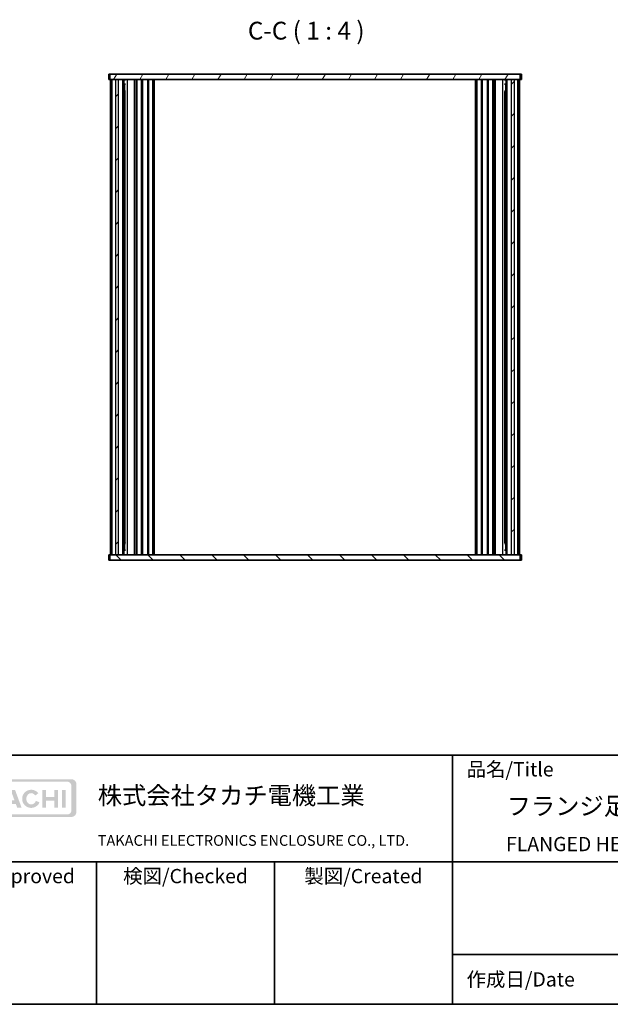
# Model space of a CAD drawing. Units: millimetres. Extents: x 0 to 7554, y 0 to 1124.
# Drawn here: x 2095 to 2427, y 0 to 553 of the extents above; entities that cross this region are included whole.
import ezdxf

# ---------------------------------------------------------------- set-up
doc = ezdxf.new("R2010")
doc.units = ezdxf.units.MM
for name, color, linetype, lineweight in [('Border (ISO)', 7, 'Continuous', 35), ('Hatch (ISO)', 1, 'Continuous', 18), ('Symbol (ISO)', 7, 'Continuous', 18), ('Title (ISO)', 7, 'Continuous', 35), ('Visible (ISO)', 7, 'Continuous', 35), ('Visible Narrow (ISO)', 7, 'Continuous', 25)]:
    doc.layers.add(name, color=color, linetype=linetype, lineweight=lineweight)
doc.styles.add('Note Text (TK)', font='MS PGothic.ttf')
doc.styles.add('文字スタイル67', font='arial.ttf')

# ---------------------------------------------------------------- blocks, each defined once
blk = doc.blocks.new('図面枠 tk図枠')
at = {"layer": 'Border (ISO)'}
blk.add_line((14.50000000000001, 8.000000000000007), (405.4999999999999, 8.000000000000007), dxfattribs=at)
blk = doc.blocks.new('表題欄 tk表題欄')
at = {"layer": 'Hatch (ISO)'}
h = blk.add_hatch(color=256, dxfattribs=at)
edge = h.paths.add_edge_path(flags=0)
edge.add_arc((95.57537688673352, 236.2990653650367), 0.5958259999999996, 269.9999999999897, 360)
edge.add_line((96.17120288673351, 236.2990653650368), (96.17120288673348, 239.7107813650365))
edge.add_arc((95.5753768867335, 239.7107813650366), 0.5958259999999996, 0, 90.0000000000068)
edge.add_line((95.57537688673342, 240.3066073650366), (79.13710888673356, 240.3066073650366))
edge.add_arc((79.13710888673353, 239.7107813650366), 0.5958259999999996, 89.99999999999744, 180)
edge.add_line((78.54128288673353, 239.7107813650365), (78.54128288673331, 236.2990653650368))
edge.add_arc((79.13710888673332, 236.2990653650365), 0.5958259999999996, 180, 270.0000000000231)
edge.add_line((79.13710888673356, 235.7032393650365), (95.57537688673342, 235.7032393650367))
edge = h.paths.add_edge_path()
edge.add_line((77.83935088673357, 239.9556413650366), (77.83935088673357, 236.0542053650368))
edge.add_arc((78.54128288673346, 236.0542053650367), 0.7019319999998935, 180, 270.0000000000087)
edge.add_line((78.54128288673357, 235.3522733650368), (96.17120288673352, 235.3522733650368))
edge.add_arc((96.17120288673351, 236.0542053650367), 0.7019319999998921, 270, 360)
edge.add_line((96.8731348867334, 236.0542053650368), (96.87313488673352, 239.9556413650366))
edge.add_arc((96.1712028867336, 239.9556413650367), 0.7019319999998921, 0, 90.00000000000873)
edge.add_line((96.17120288673348, 240.6575733650367), (78.54128288673357, 240.6575733650366))
edge.add_arc((78.54128288673357, 239.9556413650366), 0.7019319999999984, 90, 180)
h = blk.add_hatch(color=256, dxfattribs=at)
edge = h.paths.add_edge_path()
edge.add_arc((90.52309888673334, 237.9028983650369), 1.273272000000011, 38.55054079078439, 336.5820184016556)
edge.add_line((91.69149139614446, 237.3968543650369), (91.17255542714857, 237.6216113977801))
edge.add_ellipse((90.52309888673352, 237.9028983650369), major_axis=(0, -0.7998759999999119), ratio=0.8673469387756529, start_angle=128.5505407907963, end_angle=426.582018401653, ccw=False)
edge.add_line((91.09381514418376, 238.3576891122095), (91.51887237036831, 238.6964075050431))
h = blk.add_hatch(color=256, dxfattribs=at)
h.paths.add_polyline_path([(87.52707281460246, 237.7110913650368), (88.16485295886469, 237.7110913650368), (87.84596288673359, 238.5794973650367)], flags=0)
h.paths.add_polyline_path([(87.14043486050403, 236.6581933650368), (87.3382496277172, 237.1968853650368), (88.35367614574989, 237.1968853650368), (88.551490912963, 236.6581933650368), (89.16820688673343, 236.6581933650368), (88.25406288673352, 239.1476033650369), (87.43786288673356, 239.1476033650369), (86.52371888673358, 236.6581933650368)])
for points in [[(92.09142939614459, 239.1476033650369), (92.09142939614459, 236.6581933650368), (92.60971639614465, 236.6581933650368), (92.60971639614465, 237.6580383650368), (93.76872039614462, 237.6580383650368), (93.76872039614462, 236.6581933650368), (94.28700739614459, 236.6581933650368), (94.28700739614459, 239.1476033650369), (93.76872039614462, 239.1476033650369), (93.76872039614462, 238.1477583650367), (92.60971639614465, 238.1477583650367), (92.60971639614465, 239.1476033650369)], [(94.84202339614467, 239.1476033650369), (94.84202339614467, 236.6581933650368), (95.36439139614473, 236.6581933650368), (95.36439139614473, 239.1476033650369)]]:
    blk.add_hatch(color=256, dxfattribs=at).paths.add_polyline_path(points)
at = {"layer": 'Title (ISO)'}
for p, q in [((74.70882392282105, 244.052739026017), (255.7088239228211, 244.052739026017)), ((149.7088239228211, 244.052739026017), (149.7088239228211, 209.052739026017)), ((74.70882392282105, 229.052739026017), (230.7088239228211, 229.052739026017)), ((99.70882392282108, 229.052739026017), (99.70882392282108, 209.052739026017)), ((124.708823922821, 229.052739026017), (124.708823922821, 209.052739026017)), ((149.7088239228211, 216.052739026017), (230.7088239228211, 216.052739026017)), ((255.7088239228211, 209.052739026017), (74.70882392282105, 209.052739026017))]:
    blk.add_line(p, q, dxfattribs=at)
at = {"layer": 'Title (ISO)', "color": 1, "char_height": 2.000000029802322, "line_spacing_factor": 1.5, "style": 'Note Text (TK)'}
for s, insert, attachment_point in [('\\fＭＳ Ｐゴシック|b0|i0;\\H2.0000;品名/Title', (151.708823922821, 242.052739026017), 4), ('\\fＭＳ Ｐゴシック|b0|i0;\\H2.0000;承認/Approved', (87.20882392282108, 227.052739026017), 5), ('\\fＭＳ Ｐゴシック|b0|i0;\\H2.0000;検図/Checked', (112.208823922821, 227.052739026017), 5), ('\\fＭＳ Ｐゴシック|b0|i0;\\H2.0000;製図/Created', (137.2088239228211, 227.052739026017), 5), ('\\fＭＳ Ｐゴシック|b0|i0;\\H2.0000;作成日/Date', (151.708823922821, 212.552739026017), 4)]:
    blk.add_mtext(s, dxfattribs=dict(at, insert=insert, attachment_point=attachment_point))
at = {"layer": 'Title (ISO)', "color": 7, "attachment_point": 4, "line_spacing_factor": 1.5, "style": 'Note Text (TK)'}
for s, insert, char_height in [('株式会社タカチ電機工業', (99.87313488673345, 238.052739026017), 2.5), ('\\fArial|b0|i0;\\H1.4986;TAKACHI ELECTRONICS ENCLOSURE CO., LTD.', (99.87313488673342, 232.052739026017), 1.49859994649887)]:
    blk.add_mtext(s, dxfattribs=dict(at, insert=insert, char_height=char_height))
at = {"layer": 'Title (ISO)', "color": 7}
for tag, p, height, style in [('<品名>_001', (157.3395057354996, 235.6322844407696), 2.5, 'Note Text (TK)'), ('<Title>_001', (157.2504337373031, 230.5513747487906), 2.000000029802322, '文字スタイル67'), ('<尺度>_001', (240.2826874749424, 222.302739026017), 2.5, 'Note Text (TK)'), ('<ページ_No.>_001', (238.0980284456275, 213.302739026017), 2.5, 'Note Text (TK)'), ('<総ページ数>_001', (246.7997329866371, 213.302739026017), 2.5, 'Note Text (TK)'), ('作成日_001', (175.6179145609817, 211.2601253517655), 2.5, 'Note Text (TK)')]:
    blk.add_attdef(tag, p, '', height=height, dxfattribs=dict(at, style=style))

msp = doc.modelspace()

# ---------------------------------------------------------------- hatches: boundary and pattern name
at = {"layer": 'Hatch (ISO)'}
h = msp.add_hatch(dxfattribs=at)
h.set_pattern_fill('ANSI31', color=256, scale=101.6, angle=14.99997778074499, style=0)
h.set_pattern_definition([(59.999977780745, (1139.999997753839, -32.00000003742855), (-10.99852016553689, 6.350004265217328), [])])
h.paths.add_polyline_path([(2376.116933539664, 519.3600784660433), (2376.116933539664, 522.3600784660432), (2145.516933539671, 522.3600784660431), (2145.516933539671, 519.360078466043), (2148.766933481854, 519.360078466043), (2150.366933481853, 519.360078466043), (2371.266933481865, 519.3600784660431), (2372.866933481864, 519.3600784660433)])
h = msp.add_hatch(dxfattribs=at)
h.set_pattern_fill('ANSI31', color=256, scale=101.6, style=0)
h.set_pattern_definition([(45, (1139.999997753839, -32.00000003742855), (-8.980256121069154, 8.980256121069154), [])])
h.paths.add_polyline_path([(2148.766933481854, 252.3600784660429), (2148.766933481854, 519.3600784660429), (2150.366933481853, 519.3600784660429), (2150.366933481853, 252.3600784660429)])
h.paths.add_polyline_path([(2371.266933481865, 252.3600784660429), (2371.266933481865, 519.3600784660429), (2372.866933481864, 519.3600784660429), (2372.866933481864, 252.3600784660429)])
h = msp.add_hatch(dxfattribs=at)
h.set_pattern_fill('ANSI31', color=256, scale=101.6, angle=90.00021045915, style=0)
h.set_pattern_definition([(135.0002104591499, (1139.999997753839, -32.00000003742855), (-8.980223134685914, -8.980289107331226), [])])
h.paths.add_polyline_path([(2145.51693341974, 252.3600784660431), (2145.51693341974, 249.3600784660431), (2376.116933419733, 249.3600784660432), (2376.116933419733, 252.3600784660432), (2372.866933481864, 252.3600784660432), (2371.266933481865, 252.3600784660432), (2150.366933481853, 252.3600784660431), (2148.766933481854, 252.3600784660431)])

# ---------------------------------------------------------------- linework, layer by layer
at = {"layer": 'Visible (ISO)'}
for p, q in [((2145.236933539663, 522.3600784660431), (2144.816933539661, 522.3600784660431)), ((2144.816933539661, 519.360078466043), (2144.816933539661, 522.3600784660431)), ((2145.236933539665, 522.3600784660431), (2145.516933539671, 522.3600784660431)), ((2376.116933539664, 522.3600784660432), (2145.516933539671, 522.3600784660431)), ((2145.516933539671, 522.3600784660431), (2145.516933539671, 519.360078466043)), ((2376.116933539664, 519.3600784660433), (2376.116933539664, 522.3600784660432)), ((2376.116933539664, 522.3600784660432), (2376.396933539672, 522.3600784660432)), ((2376.81693353966, 522.3600784660432), (2376.396933539669, 522.3600784660432)), ((2376.81693353966, 519.3600784660433), (2376.81693353966, 522.3600784660432)), ((2145.236933539663, 519.360078466043), (2144.816933539661, 519.360078466043)), ((2145.236933539665, 519.360078466043), (2145.516933539671, 519.360078466043)), ((2145.516933539671, 519.360078466043), (2376.116933539664, 519.3600784660433)), ((2145.816933481855, 252.3600784660429), (2145.816933481855, 519.3600784660426)), ((2146.797284332059, 519.3600784660426), (2148.766933481854, 519.3600784660426)), ((2150.366933481853, 519.3600784660426), (2148.766933481854, 519.3600784660426)), ((2150.366933481853, 519.3600784660426), (2152.816933481852, 519.3600784660426)), ((2153.316933481853, 252.3600784660429), (2153.316933481853, 519.3600784660426)), ((2153.316933481856, 519.2600784660432), (2154.295795863133, 519.2600784660432)), ((2153.316933481856, 516.7600784660431), (2154.295795863133, 516.7600784660431)), ((2160.316933481854, 252.3600784660429), (2160.316933481854, 519.3600784660426)), ((2163.616933481854, 252.3600784660429), (2163.616933481854, 519.3600784660426)), ((2167.016933481855, 252.3600784660429), (2167.016933481855, 519.3600784660426)), ((2170.116933481854, 252.3600784660429), (2170.116933481854, 519.3600784660426)), ((2351.516933481865, 252.3600784660429), (2351.516933481865, 519.3600784660426)), ((2354.616933481865, 252.3600784660429), (2354.616933481865, 519.3600784660426)), ((2358.016933481865, 252.3600784660429), (2358.016933481865, 519.3600784660426)), ((2361.316933481865, 252.3600784660429), (2361.316933481865, 519.3600784660426)), ((2367.338071196562, 519.2600784660433), (2368.316933481867, 519.2600784660433)), ((2367.338071196562, 516.7600784660434), (2368.316933481867, 516.7600784660434)), ((2368.316933481865, 252.3600784660429), (2368.316933481865, 519.3600784660426)), ((2368.816933481864, 519.3600784660426), (2371.266933481864, 519.3600784660426)), ((2372.866933481863, 519.3600784660426), (2371.266933481864, 519.3600784660426)), ((2372.866933481863, 519.3600784660426), (2374.836582631659, 519.3600784660426)), ((2375.816933481865, 252.3600784660429), (2375.816933481865, 519.3600784660426)), ((2376.116933539664, 519.3600784660433), (2376.396933539672, 519.3600784660433)), ((2376.81693353966, 519.3600784660433), (2376.396933539669, 519.3600784660433)), ((2153.316933481856, 512.8508384660432), (2154.295795863133, 512.8508384660432)), ((2153.826173539613, 512.3600784660432), (2153.316933481856, 512.3600784660432)), ((2153.826173539613, 512.3600784660432), (2154.149147281339, 512.6830522077697)), ((2367.338071196562, 512.8508384660433), (2368.316933481867, 512.8508384660433)), ((2367.807693539613, 512.3600784660433), (2367.484719682777, 512.6830523228789)), ((2368.316933481868, 512.3600784660433), (2367.807693539613, 512.3600784660433)), ((2153.316933481856, 259.3600784660431), (2153.826173419679, 259.3600784660431)), ((2154.295795763629, 258.8693184660431), (2153.316933481856, 258.8693184660431)), ((2154.295795763629, 254.9600784660431), (2153.316933481856, 254.9600784660431)), ((2153.826173419679, 259.3600784660431), (2154.149147281339, 259.0371046043829)), ((2368.316933481867, 258.8693184660432), (2367.338071097059, 258.8693184660432)), ((2368.316933481867, 254.9600784660431), (2367.338071097059, 254.9600784660431)), ((2367.807693419679, 259.3600784660432), (2367.484719682777, 259.037104729141)), ((2367.807693419679, 259.3600784660432), (2368.316933481868, 259.3600784660432)), ((2144.816933419726, 252.3600784660431), (2144.816933419726, 249.3600784660431)), ((2144.816933419726, 252.3600784660431), (2145.236933419728, 252.3600784660431)), ((2144.816933419726, 249.3600784660431), (2145.236933419728, 249.3600784660431)), ((2145.51693341974, 252.3600784660431), (2145.236933419726, 252.3600784660431)), ((2145.51693341974, 249.3600784660431), (2145.236933419726, 249.3600784660431)), ((2145.51693341974, 252.3600784660431), (2145.51693341974, 249.3600784660431)), ((2376.116933419733, 252.3600784660432), (2145.51693341974, 252.3600784660431)), ((2145.51693341974, 249.3600784660431), (2376.116933419733, 249.3600784660432)), ((2148.766933481854, 252.3600784660429), (2146.797284332059, 252.3600784660429)), ((2148.766933481854, 252.3600784660429), (2150.366933481853, 252.3600784660429)), ((2152.816933481852, 252.3600784660429), (2150.366933481853, 252.3600784660429)), ((2154.295795763629, 252.4600784660431), (2153.316933481856, 252.4600784660431)), ((2368.316933481867, 252.4600784660431), (2367.338071097059, 252.4600784660431)), ((2371.266933481864, 252.3600784660429), (2368.816933481864, 252.3600784660429)), ((2371.266933481864, 252.3600784660429), (2372.866933481863, 252.3600784660429)), ((2374.836582631659, 252.3600784660429), (2372.866933481863, 252.3600784660429)), ((2376.116933419733, 249.3600784660432), (2376.116933419733, 252.3600784660432)), ((2376.396933419732, 252.3600784660432), (2376.116933419733, 252.3600784660432)), ((2376.396933419732, 249.3600784660432), (2376.116933419733, 249.3600784660432)), ((2376.396933419735, 252.3600784660432), (2376.816933419726, 252.3600784660432)), ((2376.396933419735, 249.3600784660432), (2376.816933419726, 249.3600784660432)), ((2376.816933419726, 252.3600784660432), (2376.816933419726, 249.3600784660432))]:
    msp.add_line(p, q, dxfattribs=at)
at = {"layer": 'Visible Narrow (ISO)'}
for p, q in [((2145.236933539663, 519.360078466043), (2145.236933539663, 522.3600784660431)), ((2376.396933539672, 519.3600784660433), (2376.396933539672, 522.3600784660432)), ((2145.956933481854, 252.3600784660429), (2145.956933481854, 519.3600784660426)), ((2146.499847264634, 252.3600784660429), (2146.499847264634, 519.3600784660426)), ((2146.797284332059, 252.3600784660429), (2146.797284332059, 519.3600784660426)), ((2148.766933481854, 252.3600784660429), (2148.766933481854, 519.3600784660426)), ((2150.366933481853, 252.3600784660429), (2150.366933481853, 519.3600784660426)), ((2152.816933481852, 252.3600784660429), (2152.816933481852, 519.3600784660426)), ((2153.838433539613, 512.3723384660431), (2153.838433539613, 516.7600784660431)), ((2155.349890355597, 252.3600784660429), (2155.349890355597, 519.3600784660426)), ((2159.316933481862, 252.3600784660429), (2159.316933481862, 519.3600784660426)), ((2160.816933481854, 252.3600784660429), (2160.816933481854, 519.3600784660426)), ((2163.316933481854, 252.3600784660429), (2163.316933481854, 519.3600784660426)), ((2163.916933481859, 252.3600784660429), (2163.916933481859, 519.3600784660426)), ((2166.716933481859, 252.3600784660429), (2166.716933481859, 519.3600784660426)), ((2167.316933481854, 252.3600784660429), (2167.316933481854, 519.3600784660426)), ((2169.616933481853, 252.3600784660429), (2169.616933481853, 519.3600784660426)), ((2170.616933481859, 252.3600784660429), (2170.616933481859, 519.3600784660426)), ((2351.01693348187, 252.3600784660429), (2351.01693348187, 519.3600784660426)), ((2352.016933481865, 252.3600784660429), (2352.016933481865, 519.3600784660426)), ((2354.316933481864, 252.3600784660429), (2354.316933481864, 519.3600784660426)), ((2354.916933481869, 252.3600784660429), (2354.916933481869, 519.3600784660426)), ((2357.716933481869, 252.3600784660429), (2357.716933481869, 519.3600784660426)), ((2358.316933481864, 252.3600784660429), (2358.316933481864, 519.3600784660426)), ((2360.816933481864, 252.3600784660429), (2360.816933481864, 519.3600784660426)), ((2362.316933481872, 252.3600784660429), (2362.316933481872, 519.3600784660426)), ((2366.28397660814, 252.3600784660429), (2366.28397660814, 519.3600784660426)), ((2367.795433539613, 516.7600784660434), (2367.795433539613, 512.3723384660433)), ((2368.816933481864, 252.3600784660429), (2368.816933481864, 519.3600784660426)), ((2371.266933481864, 252.3600784660429), (2371.266933481864, 519.3600784660426)), ((2372.866933481863, 252.3600784660429), (2372.866933481863, 519.3600784660426)), ((2374.836582631659, 252.3600784660429), (2374.836582631659, 519.3600784660426)), ((2375.134019699084, 252.3600784660429), (2375.134019699084, 519.3600784660426)), ((2375.676933481866, 252.3600784660429), (2375.676933481866, 519.3600784660426)), ((2154.105891477514, 259.0803604082083), (2154.105891477514, 512.639796403944)), ((2367.527975486224, 259.0803605325878), (2367.527975486224, 512.6397965194318)), ((2153.838433419679, 254.9600784660431), (2153.838433419679, 259.3478184660431)), ((2367.795433419679, 259.3478184660432), (2367.795433419679, 254.9600784660431)), ((2145.236933419726, 252.3600784660431), (2145.236933419726, 249.3600784660431)), ((2376.396933419735, 252.3600784660432), (2376.396933419735, 249.3600784660432))]:
    msp.add_line(p, q, dxfattribs=at)

# ---------------------------------------------------------------- block references
at = {"xscale": 4, "yscale": 4, "zscale": 4}
msp.add_blockref('図面枠 tk図枠', (1139.999997753839, -32.00000003742855), dxfattribs=at)
ref = msp.add_blockref('表題欄 tk表題欄', (1739.164702062555, -836.2109561414966), dxfattribs=dict(xscale=4, yscale=4, zscale=4))
ref.add_attrib('<品名>_001', 'フランジ足付ヒートシンクアルミケース', (2368.522725004554, 106.3181816215818), dxfattribs={"layer": 'Title (ISO)', "color": 7, "height": 10, "style": 'Note Text (TK)'})
ref.add_attrib('<Title>_001', 'FLANGED HEAT-SINK ALUMINIUM ENCLOSURE', (2368.166437011768, 85.99454285366569), dxfattribs={"layer": 'Title (ISO)', "color": 7, "height": 8.00000011920929, "style": '文字スタイル67'})

# ---------------------------------------------------------------- texts
at = {"layer": 'Symbol (ISO)', "color": 7, "insert": (2223.057964650678, 538.6757044928034), "char_height": 10, "attachment_point": 7, "style": 'Note Text (TK)'}
msp.add_mtext('C-C ( 1 : 4 )', dxfattribs=at)

doc.saveas('drawing.dxf')
